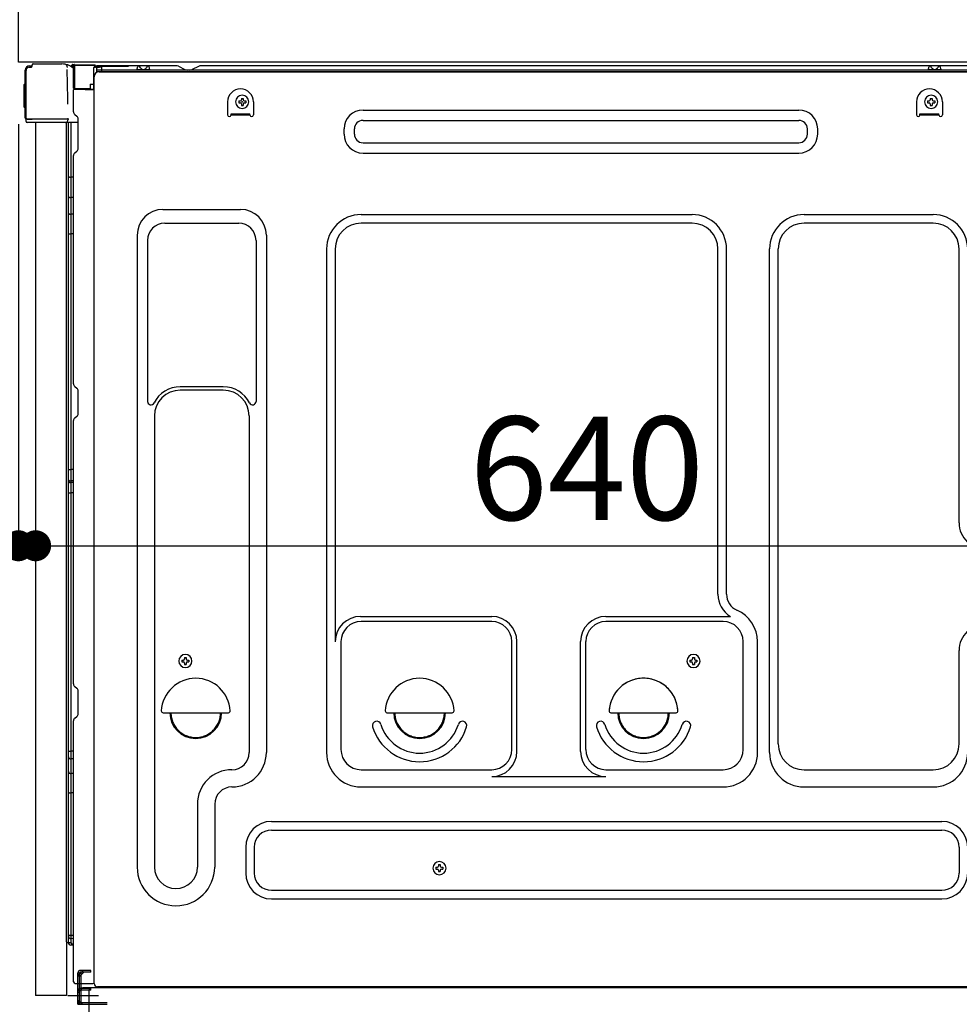
# Model space of a CAD drawing. Extents: x 55896 to 82369, y -11045 to -2175.
# Drawn here: x 78749 to 79294, y -8712 to -8140 of the extents above; entities that cross this region are included whole.
import ezdxf

# ---------------------------------------------------------------- set-up
doc = ezdxf.new("R2010")
doc.units = 0
doc.header["$LTSCALE"] = 50
doc.header["$MEASUREMENT"] = 0
for name, pattern in [('CENTERLINE', [30, 24, -1.5, 3, -1.5]), ('HIDDEN', [0.375, 0.25, -0.125]), ('HIDDENNEW0', [4.5, 3, -1.5]), ('PHANTOM', [2.5, 1.25, -0.25, 0.25, -0.25, 0.25, -0.25])]:
    doc.linetypes.add(name, pattern=pattern)
doc.layers.get('0').update_dxf_attribs({"linetype": 'CONTINUOUS'})
doc.layers.get('DEFPOINTS').update_dxf_attribs({"color": 146, "linetype": 'CONTINUOUS'})
for name, color, linetype in [('121-キャビネット（中）', 253, 'HIDDEN'), ('126-甲板', 2, 'CONTINUOUS'), ('150-機器', 8, 'CONTINUOUS'), ('166-寸法B', 11, 'CONTINUOUS')]:
    doc.layers.add(name, color=color, linetype=linetype)
doc.styles.add('KH001', font='txt')
doc.dimstyles.new('KH1xx030', dxfattribs={"dimscale": 30, "dimtxt": 2, "dimasz": 0.6, "dimexe": 0.3, "dimexo": 1.2, "dimgap": 0.5, "dimtad": 3, "dimdec": 1, "dimdsep": 46, "dimlunit": 6, "dimtxsty": 'KH001', "dimblk": 'DOT', "dimcen": 1, "dimdle": 1, "dimclrd": 256, "dimclre": 256, "dimclrt": 256, "dimadec": 0, "dimazin": 0, "dimtfac": 1, "dimtdec": 1, "dimtix": 1, "dimtmove": 2, "dimatfit": 3, "dimldrblk": 'CLOSEDBLANK', "dimfxl": 1, "dimtolj": 1, "dimtzin": 0, "dimlwd": -1, "dimlwe": -1, "dimarcsym": 0})

# ---------------------------------------------------------------- blocks, each defined once
blk = doc.blocks.new('_Dot')
at = {"color": 0, "linetype": 'ByBlock', "lineweight": -2}
blk.add_line((-0.5, 0), (-1, 0), dxfattribs=at)
at = {"color": 0, "linetype": 'ByBlock', "const_width": 0.5}
blk.add_lwpolyline([(-0.25, 0, 1), (0.25, 0, 1)], format="xyb", close=True, dxfattribs=at)
blk = doc.blocks.new('*D147')
at = {"layer": '166-寸法B', "linetype": 'ByBlock', "transparency": 16777216}
for p, q in [((78748.13, -8200.89), (78748.13, -8454.69)), ((78758.13, -8200.89), (78758.13, -8454.69)), ((78608.91, -8445.69), (78748.13, -8445.69)), ((78730.13, -8445.69), (78712.13, -8445.69)), ((78748.13, -8445.69), (78758.13, -8445.69)), ((78748.13, -8445.69), (78758.13, -8445.69)), ((78776.13, -8445.69), (78794.13, -8445.69))]:
    blk.add_line(p, q, dxfattribs=at)
at = {"layer": 'DEFPOINTS', "color": 0, "transparency": 16777216}
for p in [(78748.13, -8164.89), (78758.13, -8164.89), (78758.13, -8445.69)]:
    blk.add_point(p, dxfattribs=at)
at = {"layer": '166-寸法B', "transparency": 16777216, "xscale": 18, "yscale": 18, "zscale": 18}
blk.add_blockref('_Dot', (78748.13, -8445.69), dxfattribs=at)
at = {"layer": '166-寸法B', "transparency": 16777216, "xscale": 18, "yscale": 18, "zscale": 18, "rotation": 180}
blk.add_blockref('_Dot', (78758.13, -8445.69), dxfattribs=at)
at = {"layer": '166-寸法B', "transparency": 16777216, "insert": (78657.57, -8400.69), "char_height": 60, "attachment_point": 5, "style": 'KH001'}
blk.add_mtext('\\A1;10', dxfattribs=at)
blk = doc.blocks.new('_ClosedBlank')
at = {"color": 0, "linetype": 'ByBlock', "lineweight": -2}
for p, q in [((-1, 0.167), (0, 0)), ((-1, 0.167), (-1, -0.167)), ((0, 0), (-1, -0.167))]:
    blk.add_line(p, q, dxfattribs=at)
blk = doc.blocks.new('*D150')
at = {"layer": '166-寸法B', "transparency": 16777216}
for p, q in [((79398.13, -8205.89), (79398.13, -8454.69)), ((78758.13, -8236.89), (78758.13, -8454.69)), ((78776.13, -8445.69), (79380.13, -8445.69))]:
    blk.add_line(p, q, dxfattribs=at)
at = {"layer": 'DEFPOINTS', "color": 0, "transparency": 16777216}
for p in [(79398.13, -8169.89), (78758.13, -8200.89), (79398.13, -8445.69)]:
    blk.add_point(p, dxfattribs=at)
at = {"layer": '166-寸法B', "transparency": 16777216, "xscale": 18, "yscale": 18, "zscale": 18, "rotation": 180}
blk.add_blockref('_Dot', (78758.13, -8445.69), dxfattribs=at)
at = {"layer": '166-寸法B', "transparency": 16777216, "xscale": 18, "yscale": 18, "zscale": 18}
blk.add_blockref('_Dot', (79398.13, -8445.69), dxfattribs=at)
at = {"layer": '166-寸法B', "transparency": 16777216, "insert": (79078.13, -8400.69), "char_height": 60, "attachment_point": 5, "style": 'KH001'}
blk.add_mtext('\\A1;640', dxfattribs=at)
blk = doc.blocks.new('*D171')
at = {"layer": '166-寸法B', "transparency": 16777216}
for p, q in [((78712.13, -8164.89), (78518.36, -8164.89)), ((78527.36, -8863.88), (78527.36, -8182.89)), ((78722.13, -8881.88), (78518.36, -8881.88))]:
    blk.add_line(p, q, dxfattribs=at)
at = {"layer": 'DEFPOINTS', "color": 0, "transparency": 16777216}
for p in [(78527.36, -8164.89), (78748.13, -8164.89), (78758.13, -8881.88)]:
    blk.add_point(p, dxfattribs=at)
at = {"layer": '166-寸法B', "transparency": 16777216, "xscale": 18, "yscale": 18, "zscale": 18}
for p, rotation in [((78527.36, -8164.89), 90), ((78527.36, -8881.88), 270)]:
    blk.add_blockref('_Dot', p, dxfattribs=dict(at, rotation=rotation))
at = {"layer": '166-寸法B', "transparency": 16777216, "insert": (78482.36, -8523.38), "char_height": 60, "attachment_point": 5, "rotation": 90, "style": 'KH001'}
blk.add_mtext('\\A1;717', dxfattribs=at)

msp = doc.modelspace()

# ---------------------------------------------------------------- linework, layer by layer
at = {"layer": '121-キャビネット（中）', "linetype": 'Continuous', "ltscale": 2}
msp.add_line((79382.13, -8164.89), (78783.13, -8164.89), dxfattribs=at)
at = {"layer": '126-甲板'}
msp.add_lwpolyline([(78748.13, -8124.88), (79548.13, -8124.88), (79548.13, -8164.89), (78748.13, -8164.89)], close=True, dxfattribs=at)
at = {"layer": '150-機器', "color": 13, "linetype": 'Continuous'}
for p, q in [((78756.65, -8165.89), (78773.38, -8165.89)), ((78752.05, -8197.14), (78752.05, -8169.54)), ((78752.55, -8197.39), (78752.55, -8169.69)), ((78754.45, -8167.69), (78754.47, -8167.67)), ((78754.47, -8167.67), (78755.78, -8167.64)), ((78754.55, -8167.04), (78756.05, -8167.04)), ((78754.55, -8167.69), (78755.55, -8167.69)), ((78756.05, -8167.19), (78756.05, -8166.49)), ((78756.05, -8167.19), (78756.05, -8166.56)), ((78775.34, -8166.09), (78775.26, -8166.07)), ((78775.33, -8166.08), (78775.34, -8166.09)), ((78776.48, -8167.52), (78776.49, -8168.02)), ((78776.8, -8186.05), (78776.51, -8169.06)), ((78779.23, -8166.87), (78779.23, -8166.66)), ((78779.72, -8166.66), (78779.23, -8166.66)), ((78779.72, -8166.87), (78779.23, -8166.87)), ((78779.73, -8166.34), (78779.72, -8166.41)), ((78779.72, -8166.41), (78779.72, -8166.49)), ((78779.72, -8166.49), (78779.72, -8166.57)), ((78779.72, -8166.57), (78779.72, -8166.66)), ((78779.72, -8166.66), (78779.72, -8166.87)), ((78780.13, -8166.66), (78779.72, -8166.66)), ((78779.72, -8166.66), (78779.72, -8166.66)), ((78779.74, -8166.16), (78779.73, -8166.17)), ((78779.73, -8166.17), (78779.73, -8166.19)), ((78779.73, -8166.19), (78779.73, -8166.22)), ((78779.73, -8166.22), (78779.73, -8166.27)), ((78779.73, -8166.27), (78779.73, -8166.34)), ((78779.74, -8166.16), (78780.64, -8166.17)), ((78780.06, -8167.8), (78780.05, -8167.83)), ((78780.05, -8167.83), (78780.05, -8167.85)), ((78780.13, -8167.86), (78780.05, -8167.85)), ((78780.05, -8167.85), (78780.05, -8167.85)), ((78780.07, -8167.75), (78780.06, -8167.8)), ((78780.09, -8167.63), (78780.07, -8167.69)), ((78780.07, -8167.69), (78780.07, -8167.75)), ((78780.1, -8167.55), (78780.09, -8167.63)), ((78780.11, -8167.47), (78780.1, -8167.55)), ((78780.13, -8167.38), (78780.11, -8167.47)), ((78780.13, -8180.01), (78780.13, -8166.67)), ((78780.62, -8166.67), (78780.13, -8166.67)), ((78780.63, -8166.35), (78780.62, -8166.42)), ((78780.62, -8166.42), (78780.62, -8166.5)), ((78780.62, -8166.5), (78780.62, -8166.59)), ((78780.62, -8166.59), (78780.62, -8166.67)), ((78792.42, -8166.88), (78780.62, -8166.67)), ((78780.62, -8166.67), (78780.62, -8180.01)), ((78780.62, -8166.67), (78780.62, -8166.67)), ((78780.64, -8166.17), (78780.63, -8166.18)), ((78780.63, -8166.18), (78780.63, -8166.2)), ((78780.63, -8166.2), (78780.63, -8166.24)), ((78780.63, -8166.24), (78780.63, -8166.29)), ((78780.63, -8166.29), (78780.63, -8166.35)), ((78780.64, -8166.17), (78792.44, -8166.38)), ((78792.42, -8167.9), (78791.83, -8167.91)), ((78791.83, -8167.91), (78791.83, -8180.7)), ((78792.43, -8166.56), (78792.42, -8166.63)), ((78792.42, -8166.63), (78792.42, -8166.71)), ((78792.42, -8166.71), (78792.42, -8166.79)), ((78792.42, -8166.79), (78792.42, -8166.88)), ((78792.42, -8167.9), (78792.42, -8166.88)), ((78792.42, -8166.88), (78792.93, -8166.88)), ((78792.42, -8166.88), (78792.42, -8166.88)), ((78792.93, -8167.89), (78792.42, -8167.9)), ((78792.44, -8166.38), (78792.43, -8166.39)), ((78792.43, -8166.39), (78792.43, -8166.41)), ((78792.43, -8166.41), (78792.43, -8166.45)), ((78792.43, -8166.45), (78792.43, -8166.5)), ((78792.43, -8166.5), (78792.43, -8166.56)), ((78792.93, -8166.88), (78792.93, -8167.89)), ((78793.43, -8167.39), (78793.43, -8169.89)), ((78839.65, -8166.89), (78793.93, -8166.89)), ((79356.13, -8169.39), (78793.93, -8169.39)), ((79356.13, -8170.39), (78793.93, -8170.39)), ((78795.09, -8170.39), (79302.98, -8170.39)), ((78816.98, -8169.39), (78817.48, -8167.43)), ((78824.48, -8169.38), (78816.98, -8169.38)), ((78824.48, -8169.38), (78823.98, -8167.43)), ((78841.12, -8167.24), (78844.79, -8169.07)), ((78847.72, -8169.39), (78846.14, -8169.39)), ((78852.67, -8167.27), (78849.06, -8169.07)), ((78886.43, -8166.89), (78854.28, -8166.89)), ((79330.65, -8166.89), (78886.43, -8166.89)), ((79276.38, -8169.39), (79276.88, -8167.43)), ((79283.88, -8169.38), (79276.38, -8169.38)), ((79283.88, -8169.38), (79283.38, -8167.43)), ((78751.55, -8177.79), (78752.05, -8177.19)), ((78752.05, -8177.19), (78752.05, -8177.19)), ((78792.09, -8699.89), (78792.09, -8173.39)), ((78751.55, -8190.89), (78751.55, -8177.79)), ((78780.62, -8180.01), (78780.13, -8180.01)), ((78780.13, -8193.68), (78780.13, -8180.98)), ((78780.62, -8180.26), (78780.61, -8180.33)), ((78780.61, -8180.33), (78780.61, -8180.39)), ((78780.61, -8180.39), (78780.62, -8180.44)), ((78780.62, -8180.01), (78789.73, -8180.17)), ((78780.62, -8180.01), (78780.62, -8180.09)), ((78780.62, -8180.09), (78780.62, -8180.18)), ((78780.62, -8180.18), (78780.62, -8180.26)), ((78780.62, -8180.44), (78780.62, -8180.48)), ((78780.62, -8180.48), (78780.62, -8180.5)), ((78780.62, -8180.5), (78780.62, -8180.51)), ((78791.83, -8180.7), (78780.62, -8180.51)), ((78780.63, -8180.48), (78782.13, -8180.48)), ((78782.13, -8180.48), (78791.65, -8180.96)), ((78789.73, -8177.69), (78791.83, -8177.69)), ((78789.73, -8177.69), (78789.73, -8180.17)), ((78789.73, -8180.67), (78789.73, -8180.17)), ((78776.86, -8189.14), (78776.8, -8186.05)), ((78869.59, -8187.89), (78869.59, -8195.39)), ((78876.05, -8187.37), (78876.05, -8188.39)), ((78876.05, -8187.37), (78876.9, -8187.37)), ((78876.05, -8188.39), (78876.9, -8188.39)), ((78877.58, -8185.84), (78878.6, -8185.84)), ((78877.58, -8185.84), (78877.58, -8186.69)), ((78878.6, -8185.84), (78878.6, -8186.69)), ((78879.28, -8187.37), (78880.13, -8187.37)), ((78879.28, -8188.39), (78880.13, -8188.39)), ((78880.13, -8187.37), (78880.13, -8188.39)), ((78884.59, -8187.89), (78884.59, -8195.39)), ((79269.59, -8187.89), (79269.59, -8195.39)), ((79276.05, -8187.37), (79276.05, -8188.39)), ((79276.05, -8187.37), (79276.9, -8187.37)), ((79276.05, -8188.39), (79276.9, -8188.39)), ((79277.58, -8185.84), (79278.6, -8185.84)), ((79277.58, -8185.84), (79277.58, -8186.69)), ((79278.6, -8185.84), (79278.6, -8186.69)), ((79279.28, -8187.37), (79280.13, -8187.37)), ((79279.28, -8188.39), (79280.13, -8188.39)), ((79280.13, -8187.37), (79280.13, -8188.39)), ((79284.59, -8187.89), (79284.59, -8195.39)), ((78752.05, -8191.49), (78751.55, -8190.89)), ((78877.58, -8189.07), (78877.58, -8189.92)), ((78877.58, -8189.92), (78878.6, -8189.92)), ((78878.6, -8189.07), (78878.6, -8189.92)), ((78948.22, -8192.64), (79201.22, -8192.64)), ((79277.58, -8189.07), (79277.58, -8189.92)), ((79277.58, -8189.92), (79278.6, -8189.92)), ((79278.6, -8189.07), (79278.6, -8189.92)), ((78752.55, -8197.39), (78752.55, -8197.89)), ((78752.56, -8197.88), (78752.55, -8197.89)), ((78752.55, -8197.89), (78752.55, -8197.89)), ((78752.55, -8198.19), (78752.55, -8197.89)), ((78752.56, -8197.89), (78752.55, -8197.89)), ((78752.55, -8199.29), (78752.55, -8198.19)), ((78752.59, -8197.88), (78752.56, -8197.89)), ((78752.59, -8197.88), (78752.56, -8197.88)), ((78752.63, -8197.88), (78752.59, -8197.88)), ((78752.63, -8197.88), (78752.59, -8197.88)), ((78752.69, -8197.87), (78752.63, -8197.88)), ((78752.69, -8197.87), (78752.63, -8197.88)), ((78752.77, -8197.87), (78752.69, -8197.87)), ((78752.77, -8197.87), (78752.69, -8197.87)), ((78752.85, -8197.87), (78752.77, -8197.87)), ((78752.85, -8197.87), (78752.77, -8197.87)), ((78752.95, -8197.86), (78752.85, -8197.87)), ((78752.95, -8197.87), (78752.85, -8197.87)), ((78753.05, -8197.86), (78752.95, -8197.87)), ((78753.05, -8197.86), (78752.95, -8197.86)), ((78753.15, -8197.86), (78753.05, -8197.86)), ((78753.15, -8197.86), (78753.05, -8197.86)), ((78756.05, -8197.86), (78753.15, -8197.86)), ((78753.15, -8197.86), (78756.05, -8197.86)), ((78775.41, -8199.89), (78753.15, -8199.89)), ((78775.51, -8197.87), (78756.05, -8197.87)), ((78758.13, -8199.88), (78758.13, -8706.88)), ((78777.01, -8197.87), (78775.51, -8197.87)), ((78776.6, -8199.88), (78775.57, -8199.88)), ((78776.1, -8199.71), (78776.1, -8199.72)), ((78776.13, -8675.67), (78776.13, -8199.88)), ((78776.16, -8199.69), (78776.16, -8199.69)), ((78777.1, -8199.88), (78776.6, -8199.88)), ((78776.96, -8197.87), (78776.91, -8198.5)), ((78776.94, -8198.08), (78776.91, -8198.5)), ((78776.96, -8197.87), (78776.94, -8198.08)), ((78777.01, -8197.87), (78777, -8197.42)), ((78778.1, -8199.88), (78777.1, -8199.88)), ((78777.1, -8199.88), (78777.1, -8199.88)), ((78777.13, -8204.08), (78777.13, -8199.88)), ((78778, -8199.88), (78778, -8199.89)), ((78782.83, -8199.88), (78778.1, -8199.88)), ((78778.6, -8199.88), (78778.6, -8231.53)), ((78780.86, -8195.24), (78782.09, -8196.23)), ((78782.83, -8197.98), (78782.83, -8197.79)), ((78782.83, -8215.18), (78782.83, -8197.98)), ((78782.83, -8198.98), (78782.83, -8198.48)), ((78871.59, -8194.79), (78882.59, -8194.79)), ((78871.59, -8195.39), (78871.59, -8194.79)), ((78871.59, -8195.39), (78882.59, -8195.39)), ((78882.59, -8195.39), (78882.59, -8194.79)), ((78948.22, -8198.64), (79201.22, -8198.64)), ((79271.59, -8194.79), (79282.59, -8194.79)), ((79271.59, -8195.39), (79271.59, -8194.79)), ((79271.59, -8195.39), (79282.59, -8195.39)), ((79282.59, -8195.39), (79282.59, -8194.79)), ((78777.13, -8204.31), (78777.13, -8204.08)), ((78777.13, -8207.24), (78777.13, -8204.31)), ((78937.22, -8206.64), (78937.22, -8203.64)), ((78943.22, -8206.64), (78943.22, -8203.64)), ((79206.22, -8206.64), (79206.22, -8203.64)), ((79212.22, -8206.64), (79212.22, -8203.64)), ((78777.13, -8676.18), (78777.13, -8207.24)), ((78948.22, -8211.64), (79201.22, -8211.64)), ((78780.86, -8217.53), (78782.09, -8216.54)), ((78780.13, -8351.64), (78780.13, -8219.09)), ((78948.22, -8217.64), (79201.22, -8217.64)), ((78777.13, -8231.5), (78777.15, -8231.51)), ((78777.15, -8231.51), (78777.22, -8231.51)), ((78777.22, -8231.51), (78777.33, -8231.52)), ((78777.33, -8231.52), (78777.48, -8231.52)), ((78777.48, -8231.52), (78777.66, -8231.52)), ((78777.66, -8231.52), (78777.88, -8231.53)), ((78777.88, -8231.53), (78778.11, -8231.53)), ((78778.11, -8231.53), (78778.37, -8231.53)), ((78778.37, -8231.53), (78778.6, -8231.53)), ((78778.6, -8231.53), (78778.6, -8243.43)), ((78780.13, -8231.53), (78778.6, -8231.53)), ((78777.13, -8242.82), (78777.15, -8242.93)), ((78777.15, -8242.93), (78777.22, -8243.03)), ((78777.22, -8243.03), (78777.33, -8243.12)), ((78777.33, -8243.12), (78777.48, -8243.21)), ((78777.48, -8243.21), (78777.66, -8243.28)), ((78777.66, -8243.28), (78777.88, -8243.35)), ((78777.88, -8243.35), (78778.11, -8243.39)), ((78778.11, -8243.39), (78778.37, -8243.42)), ((78778.37, -8243.42), (78778.6, -8243.43)), ((78780.13, -8243.44), (78778.6, -8243.43)), ((78778.6, -8243.43), (78778.6, -8253.13)), ((78832.09, -8250.33), (78877.09, -8250.33)), ((78777.13, -8252.52), (78777.15, -8252.63)), ((78777.15, -8252.63), (78777.22, -8252.73)), ((78777.22, -8252.73), (78777.33, -8252.83)), ((78777.33, -8252.83), (78777.48, -8252.91)), ((78777.48, -8252.91), (78777.66, -8252.99)), ((78777.66, -8252.99), (78777.88, -8253.05)), ((78777.88, -8253.05), (78778.11, -8253.09)), ((78778.11, -8253.09), (78778.37, -8253.12)), ((78778.37, -8253.12), (78778.6, -8253.13)), ((78780.13, -8253.14), (78778.6, -8253.13)), ((78778.6, -8253.13), (78778.6, -8264.46)), ((78947.09, -8253.33), (79139.29, -8253.33)), ((79204.29, -8253.33), (79279.29, -8253.33)), ((78833.09, -8258.33), (78876.09, -8258.33)), ((79139.29, -8258.33), (78947.09, -8258.33)), ((79279.29, -8258.33), (79204.29, -8258.33)), ((78777.13, -8264.43), (78777.15, -8264.44)), ((78777.15, -8264.44), (78777.22, -8264.44)), ((78777.22, -8264.44), (78777.33, -8264.45)), ((78777.33, -8264.45), (78777.48, -8264.45)), ((78777.48, -8264.45), (78777.66, -8264.45)), ((78777.66, -8264.45), (78777.88, -8264.46)), ((78777.88, -8264.46), (78778.11, -8264.46)), ((78778.11, -8264.46), (78778.37, -8264.46)), ((78778.37, -8264.46), (78778.6, -8264.46)), ((78780.13, -8264.46), (78778.6, -8264.46)), ((78778.6, -8264.46), (78778.6, -8401.35)), ((78817.09, -8265.33), (78817.09, -8632.29)), ((78823.09, -8268.33), (78823.09, -8361.84)), ((78886.09, -8268.33), (78886.09, -8361.84)), ((78892.09, -8265.33), (78892.09, -8565.79)), ((78927.09, -8273.33), (78927.09, -8565.79)), ((78932.09, -8273.33), (78932.09, -8501.08)), ((79154.29, -8473.9), (79154.29, -8273.33)), ((79159.29, -8473.9), (79159.29, -8273.33)), ((79184.29, -8565.79), (79184.29, -8273.33)), ((79189.29, -8560.79), (79189.29, -8273.33)), ((79294.29, -8432.47), (79294.29, -8273.33)), ((78780.86, -8353.19), (78782.09, -8354.19)), ((78867.09, -8353.33), (78842.09, -8353.33)), ((78782.83, -8368.94), (78782.83, -8355.74)), ((78867.09, -8355.33), (78842.09, -8355.33)), ((78780.86, -8371.49), (78782.09, -8370.49)), ((78827.09, -8370.33), (78827.09, -8632.29)), ((78882.09, -8370.33), (78882.09, -8483.62)), ((78780.13, -8525.94), (78780.13, -8373.04)), ((78777.13, -8401.32), (78777.15, -8401.33)), ((78777.15, -8401.33), (78777.22, -8401.33)), ((78777.22, -8401.33), (78777.33, -8401.34)), ((78777.33, -8401.34), (78777.48, -8401.34)), ((78777.48, -8401.34), (78777.66, -8401.34)), ((78777.66, -8401.34), (78777.88, -8401.35)), ((78777.88, -8401.35), (78778.11, -8401.35)), ((78778.11, -8401.35), (78778.37, -8401.35)), ((78778.37, -8401.35), (78778.6, -8401.35)), ((78780.13, -8401.35), (78778.6, -8401.35)), ((78778.6, -8401.35), (78778.6, -8408.03)), ((78777.13, -8408.33), (78777.13, -8407.41)), ((78777.13, -8407.41), (78777.15, -8407.51)), ((78777.13, -8408.33), (78777.15, -8408.44)), ((78777.15, -8407.51), (78777.22, -8407.62)), ((78777.15, -8408.44), (78777.22, -8408.54)), ((78777.22, -8407.62), (78777.33, -8407.72)), ((78777.22, -8408.54), (78777.33, -8408.64)), ((78777.33, -8407.72), (78777.48, -8407.81)), ((78777.33, -8408.64), (78777.48, -8408.73)), ((78777.48, -8407.81), (78777.66, -8407.88)), ((78777.48, -8408.73), (78777.66, -8408.81)), ((78777.66, -8407.88), (78777.88, -8407.95)), ((78777.66, -8408.81), (78777.88, -8408.87)), ((78777.88, -8407.95), (78778.11, -8407.99)), ((78777.88, -8408.87), (78778.11, -8408.92)), ((78778.11, -8407.99), (78778.37, -8408.02)), ((78778.11, -8408.92), (78778.37, -8408.95)), ((78778.37, -8408.02), (78778.6, -8408.03)), ((78778.37, -8408.95), (78778.6, -8408.95)), ((78778.6, -8408.03), (78778.6, -8408.95)), ((78780.13, -8408.04), (78778.6, -8408.03)), ((78780.13, -8408.97), (78778.6, -8408.95)), ((78778.6, -8408.95), (78778.6, -8415.03)), ((78777.13, -8415), (78777.15, -8415.01)), ((78777.15, -8415.01), (78777.22, -8415.01)), ((78777.22, -8415.01), (78777.33, -8415.01)), ((78777.33, -8415.01), (78777.48, -8415.02)), ((78777.48, -8415.02), (78777.66, -8415.02)), ((78777.66, -8415.02), (78777.88, -8415.02)), ((78777.88, -8415.02), (78778.11, -8415.03)), ((78778.11, -8415.03), (78778.37, -8415.03)), ((78778.37, -8415.03), (78778.6, -8415.03)), ((78780.13, -8415.03), (78778.6, -8415.03)), ((78778.6, -8415.03), (78778.6, -8564.94)), ((78882.09, -8482.75), (78882.09, -8565.79)), ((78946.79, -8486.72), (79022.92, -8486.72)), ((79022.92, -8489.72), (78947.09, -8489.72)), ((79089.26, -8486.72), (79161.51, -8486.72)), ((79157.29, -8489.72), (79089.26, -8489.72)), ((78935.42, -8500.93), (78935.42, -8564.09)), ((79034.59, -8564.09), (79034.59, -8501.39)), ((79037.59, -8565.12), (79037.59, -8501.39)), ((79074.59, -8565.12), (79074.59, -8501.39)), ((79077.59, -8564.09), (79077.59, -8501.39)), ((79168.96, -8564.09), (79168.96, -8501.39)), ((79177.29, -8565.79), (79177.29, -8501.39)), ((79294.29, -8560.79), (79294.29, -8506.51)), ((78843.05, -8512.12), (78843.05, -8513.14)), ((78843.05, -8512.12), (78843.9, -8512.12)), ((78843.05, -8513.14), (78843.9, -8513.14)), ((78844.58, -8510.59), (78845.6, -8510.59)), ((78844.58, -8510.59), (78844.58, -8511.44)), ((78844.58, -8513.82), (78844.58, -8514.67)), ((78844.58, -8514.67), (78845.6, -8514.67)), ((78845.6, -8510.59), (78845.6, -8511.44)), ((78845.6, -8513.82), (78845.6, -8514.67)), ((78846.28, -8512.12), (78847.13, -8512.12)), ((78846.28, -8513.14), (78847.13, -8513.14)), ((78847.13, -8512.12), (78847.13, -8513.14)), ((79138.05, -8512.12), (79138.05, -8513.14)), ((79138.05, -8512.12), (79138.9, -8512.12)), ((79138.05, -8513.14), (79138.9, -8513.14)), ((79139.58, -8510.59), (79140.6, -8510.59)), ((79139.58, -8510.59), (79139.58, -8511.44)), ((79139.58, -8513.82), (79139.58, -8514.67)), ((79139.58, -8514.67), (79140.6, -8514.67)), ((79140.6, -8510.59), (79140.6, -8511.44)), ((79140.6, -8513.82), (79140.6, -8514.67)), ((79141.28, -8512.12), (79142.13, -8512.12)), ((79141.28, -8513.14), (79142.13, -8513.14)), ((79142.13, -8512.12), (79142.13, -8513.14)), ((78780.86, -8527.49), (78782.09, -8528.49)), ((78782.83, -8543.24), (78782.83, -8530.04)), ((78832.12, -8542.64), (78870.06, -8542.64)), ((78962.12, -8542.64), (79000.06, -8542.64)), ((79092.12, -8542.64), (79130.06, -8542.64)), ((78780.13, -8698.88), (78780.13, -8547.34)), ((78780.86, -8545.79), (78782.09, -8544.79)), ((78777.13, -8564.92), (78777.15, -8564.92)), ((78777.15, -8564.92), (78777.22, -8564.93)), ((78777.22, -8564.93), (78777.33, -8564.93)), ((78777.33, -8564.93), (78777.48, -8564.93)), ((78777.48, -8564.93), (78777.66, -8564.94)), ((78777.66, -8564.94), (78777.88, -8564.94)), ((78777.88, -8564.94), (78778.11, -8564.94)), ((78778.11, -8564.94), (78778.37, -8564.94)), ((78778.37, -8564.94), (78778.6, -8564.94)), ((78778.6, -8564.94), (78778.6, -8569.45)), ((78780.13, -8564.94), (78778.6, -8564.94)), ((78777.13, -8568.25), (78777.15, -8568.46)), ((78777.15, -8568.46), (78777.22, -8568.66)), ((78777.22, -8568.66), (78777.33, -8568.85)), ((78777.33, -8568.85), (78777.48, -8569.02)), ((78777.48, -8569.02), (78777.66, -8569.17)), ((78777.66, -8569.17), (78777.88, -8569.29)), ((78777.88, -8569.29), (78778.11, -8569.38)), ((78778.11, -8569.38), (78778.37, -8569.43)), ((78778.37, -8569.43), (78778.6, -8569.45)), ((78780.13, -8569.47), (78778.6, -8569.45)), ((78778.6, -8569.45), (78778.6, -8578)), ((78777.13, -8576.8), (78777.15, -8577.01)), ((78777.15, -8577.01), (78777.22, -8577.21)), ((78777.22, -8577.21), (78777.33, -8577.4)), ((78777.33, -8577.4), (78777.48, -8577.57)), ((78777.48, -8577.57), (78777.66, -8577.72)), ((78947.09, -8575.76), (79022.92, -8575.76)), ((79089.26, -8575.76), (79157.29, -8575.76)), ((79204.29, -8575.79), (79279.29, -8575.79)), ((78777.66, -8577.72), (78777.88, -8577.84)), ((78777.88, -8577.84), (78778.11, -8577.93)), ((78778.11, -8577.93), (78778.37, -8577.98)), ((78778.37, -8577.98), (78778.6, -8578)), ((78778.6, -8578), (78778.6, -8589.1)), ((78780.13, -8578.02), (78778.6, -8578)), ((79022.92, -8579.79), (79089.26, -8579.79)), ((78777.13, -8589.07), (78777.15, -8589.08)), ((78777.15, -8589.08), (78777.22, -8589.09)), ((78777.22, -8589.09), (78777.33, -8589.09)), ((78777.33, -8589.09), (78777.48, -8589.09)), ((78777.48, -8589.09), (78777.66, -8589.1)), ((78777.66, -8589.1), (78777.88, -8589.1)), ((78777.88, -8589.1), (78778.11, -8589.1)), ((78778.11, -8589.1), (78778.37, -8589.1)), ((78778.37, -8589.1), (78778.6, -8589.11)), ((78780.13, -8589.11), (78778.6, -8589.1)), ((78778.6, -8589.1), (78778.6, -8671.92)), ((78947.09, -8585.79), (79157.29, -8585.79)), ((79204.29, -8585.79), (79279.29, -8585.79)), ((78852.09, -8595.79), (78852.09, -8632.29)), ((78862.09, -8595.79), (78862.09, -8632.29)), ((78895.09, -8605.79), (79284.29, -8605.79)), ((78895.09, -8610.79), (79284.29, -8610.79)), ((78880.09, -8620.79), (78880.09, -8635.79)), ((78885.09, -8620.79), (78885.09, -8635.79)), ((79294.29, -8620.79), (79294.29, -8635.79)), ((78990.55, -8632.42), (78990.55, -8633.44)), ((78990.55, -8632.42), (78991.4, -8632.42)), ((78990.55, -8633.44), (78991.4, -8633.44)), ((78992.08, -8630.89), (78993.1, -8630.89)), ((78992.08, -8630.89), (78992.08, -8631.74)), ((78992.08, -8634.12), (78992.08, -8634.97)), ((78993.1, -8630.89), (78993.1, -8631.74)), ((78993.1, -8634.12), (78993.1, -8634.97)), ((78993.78, -8632.42), (78994.63, -8632.42)), ((78993.78, -8633.44), (78994.63, -8633.44)), ((78994.63, -8632.42), (78994.63, -8633.44)), ((78992.08, -8634.97), (78993.1, -8634.97)), ((78895.09, -8645.79), (79284.29, -8645.79)), ((78895.09, -8650.79), (79284.29, -8650.79)), ((78777.13, -8671.89), (78777.13, -8672.38)), ((78777.13, -8671.89), (78777.15, -8671.9)), ((78777.15, -8671.9), (78777.22, -8671.9)), ((78777.22, -8671.9), (78777.33, -8671.91)), ((78777.33, -8671.91), (78777.48, -8671.91)), ((78777.48, -8671.91), (78777.66, -8671.92)), ((78777.66, -8671.92), (78777.88, -8671.92)), ((78777.88, -8671.92), (78778.11, -8671.92)), ((78778.11, -8671.92), (78778.37, -8671.92)), ((78778.37, -8671.92), (78778.6, -8671.92)), ((78778.6, -8672.27), (78778.59, -8672.61)), ((78778.59, -8672.61), (78778.59, -8672.92)), ((78778.59, -8672.92), (78778.59, -8673.2)), ((78778.59, -8673.2), (78778.59, -8673.44)), ((78778.59, -8673.44), (78778.59, -8673.64)), ((78778.59, -8673.64), (78778.59, -8673.78)), ((78778.59, -8673.78), (78778.6, -8673.86)), ((78778.6, -8671.92), (78780.13, -8671.95)), ((78778.6, -8671.92), (78778.6, -8672.27)), ((78778.6, -8673.86), (78778.6, -8673.88)), ((78780.13, -8673.91), (78778.6, -8673.88)), ((78778.73, -8676.21), (78778.73, -8673.89)), ((78776.62, -8676.17), (78778.73, -8676.2)), ((78777.13, -8676.18), (78777.13, -8676.18)), ((78780.13, -8677.71), (78778.6, -8677.68)), ((78778.73, -8676.21), (78778.75, -8676.39)), ((78778.75, -8676.39), (78778.82, -8676.55)), ((78778.82, -8676.55), (78778.93, -8676.71)), ((78778.93, -8676.71), (78779.08, -8676.85)), ((78779.08, -8676.85), (78779.26, -8676.98)), ((78779.26, -8676.98), (78779.48, -8677.08)), ((78779.48, -8677.08), (78779.71, -8677.15)), ((78779.71, -8677.15), (78779.97, -8677.2)), ((78779.97, -8677.2), (78780.13, -8677.21)), ((78781.13, -8699.88), (78791.63, -8699.88)), ((78782.63, -8711.88), (78782.63, -8699.88)), ((78783.63, -8711.88), (78783.63, -8699.88)), ((78784.63, -8711.88), (78784.63, -8699.88)), ((78790.13, -8702.88), (78784.63, -8702.88)), ((78784.63, -8710.88), (78784.63, -8703.38)), ((78790.13, -8702.38), (78785.63, -8702.38)), ((78789.13, -8738.08), (78789.13, -8703.38)), ((79324.13, -8702.38), (78790.13, -8702.38)), ((78790.13, -8703.88), (78790.13, -8702.88)), ((79326.25, -8701.89), (78794.09, -8701.89)), ((78790.13, -8703.88), (78784.63, -8703.88)), ((78782.63, -8709.88), (78783.63, -8709.88)), ((78782.63, -8711.88), (78784.63, -8711.88)), ((78784.13, -8711.88), (78799.63, -8711.88)), ((78784.63, -8710.88), (78799.63, -8710.88)), ((78785.63, -8711.88), (78789.13, -8711.88))]:
    msp.add_line(p, q, dxfattribs=at)
at = {"layer": '150-機器', "color": 13, "linetype": 'HIDDENNEW0'}
for p, q in [((78793.93, -8167.19), (78812.02, -8167.19)), ((78793.96, -8167.59), (78796.43, -8167.19)), ((78794.01, -8167.88), (78796.47, -8167.49)), ((78794.01, -8170.38), (78796.47, -8169.99)), ((78796.43, -8167.19), (78796.47, -8167.49)), ((78796.47, -8167.49), (78796.47, -8169.99)), ((78818.98, -8168.04), (78818.48, -8167.14)), ((78822.98, -8167.14), (78822.47, -8168.04)), ((79278.38, -8168.04), (79277.88, -8167.14)), ((79282.38, -8167.14), (79281.87, -8168.04)), ((78784.63, -8693.88), (78782.63, -8693.88)), ((78782.63, -8699.88), (78782.63, -8693.88)), ((78782.92, -8695.09), (78785.33, -8692.68)), ((78783.63, -8695.8), (78786.04, -8693.38)), ((78783.63, -8699.88), (78783.63, -8693.88)), ((78790.13, -8692.38), (78784.13, -8692.38)), ((78790.13, -8693.38), (78784.13, -8693.38)), ((78784.63, -8694.8), (78784.63, -8693.88)), ((78784.63, -8699.88), (78784.63, -8694.8)), ((78790.13, -8693.38), (78790.13, -8692.38)), ((78784.63, -8702.88), (78784.13, -8702.88)), ((78782.63, -8704.88), (78783.63, -8704.88)), ((78784.63, -8703.88), (78784.13, -8703.88)), ((78784.13, -8710.88), (78784.63, -8710.88))]:
    msp.add_line(p, q, dxfattribs=at)
at = {"layer": '150-機器', "color": 13, "linetype": 'PHANTOM'}
for p, q in [((78776.13, -8676.18), (78776.13, -8706.88)), ((78776.13, -8706.88), (78758.13, -8706.88))]:
    msp.add_line(p, q, dxfattribs=at)
at = {"layer": '150-機器', "color": 13, "linetype": 'CENTERLINE'}
for p, q in [((78776.79, -8706.88), (78791.19, -8706.88)), ((78787.49, -8706.88), (78794.69, -8706.88))]:
    msp.add_line(p, q, dxfattribs=at)
at = {"layer": '150-機器', "color": 13, "linetype": 'Continuous'}
for centre, radius, start, end in [((78756.65, -8166.49), 0.6, 90.9398, 179.9849), ((78756.67, -8166.49), 0.601, 91.8134, 92.7679), ((78773.38, -8175.89), 10, 79.1865, 89.9974), ((78754.55, -8169.54), 2.5, 90, 180), ((78754.55, -8169.69), 2, 90.005, 179.4769), ((78754.55, -8169.73), 2, 178.4908, 179.0185), ((78755.55, -8167.19), 0.5, 269.9807, 321.6919), ((78755.55, -8167.19), 0.5, 321.6875, 351.9384), ((78755.37, -8167.16), 0.686, 351.918, 359.6276), ((78774.98, -8167.54), 1.5, 1.0028, 79.1854), ((78775.43, -8165.7), 0.398, 256.2348, 262.037), ((78773.44, -8175.89), 10, 48.0145, 78.2261), ((78779.73, -8166.66), 0.5, 89.0002, 180.0002), ((78780.23, -8166.87), 1, 179.9904, 259.9904), ((78780.22, -8166.87), 0.5, 180.005, 259.4868), ((78780.63, -8166.67), 0.5, 89.0002, 180.0002), ((78795.09, -8173.39), 3, 90, 180), ((78792.43, -8166.88), 0.5, 359.9913, 88.9913), ((78793.93, -8167.39), 0.5, 90, 180), ((78793.93, -8169.89), 0.5, 90, 270), ((78820.73, -8176.89), 10, 71.0344, 108.9656), ((78839.65, -8170.19), 3.3, 63.4363, 90.0013), ((78846.13, -8166.39), 3, 243.4474, 270.0125), ((78847.72, -8166.39), 3, 269.9837, 296.5487), ((78854.28, -8170.49), 3.6, 89.9977, 116.5627), ((79280.13, -8176.89), 10, 71.0344, 108.9656), ((78780.63, -8180.01), 0.5, 180.0143, 269.0143), ((78780.63, -8180.98), 0.5, 90, 180), ((78791.63, -8181.46), 0.5, 359.9938, 86.9938), ((78877.09, -8187.89), 7.5, 0, 180), ((79277.09, -8187.89), 7.5, 0, 180), ((78878.09, -8187.88), 3.82, 0, 180), ((78878.09, -8187.88), 3.82, 180, 0), ((78876.9, -8186.69), 0.68, 270, 360), ((78876.9, -8189.07), 0.68, 360, 90), ((78879.28, -8186.69), 0.68, 180, 270), ((78879.28, -8189.07), 0.68, 90, 180), ((79278.09, -8187.88), 3.82, 0, 180), ((79278.09, -8187.88), 3.82, 180, 0), ((79276.9, -8186.69), 0.68, 270, 360), ((79276.9, -8189.07), 0.68, 360, 90), ((79279.28, -8186.69), 0.68, 180, 270), ((79279.28, -8189.07), 0.68, 90, 180), ((78782.13, -8193.68), 2, 180.0054, 230.8317), ((78948.22, -8203.64), 11, 90, 180), ((79201.22, -8203.64), 11, 0, 90), ((78753.35, -8197.14), 1.3, 179.9977, 232.0178), ((78753.15, -8199.29), 0.6, 180, 270), ((78775.41, -8198.39), 1.5, 270.0022, 297.5727), ((78775.41, -8198.38), 1.5, 297.6029, 355.1925), ((78780.83, -8197.79), 2, 0.0054, 50.8317), ((78870.59, -8195.39), 1, 180, 0), ((78883.59, -8195.39), 1, 180, 0), ((78948.22, -8203.64), 5, 90, 180), ((79201.22, -8203.64), 5, 0, 90), ((79270.59, -8195.39), 1, 180, 0), ((79283.59, -8195.39), 1, 180, 0), ((78948.22, -8206.64), 11, 180, 270), ((78948.22, -8206.64), 5, 180, 270), ((79201.22, -8206.64), 5, 270, 360), ((79201.22, -8206.64), 11, 270, 360), ((78780.83, -8214.98), 2, 309.1683, 359.9946), ((78782.13, -8219.09), 2, 129.1683, 179.9946), ((78832.09, -8265.33), 15, 90, 180), ((78877.09, -8265.33), 15, 0, 90), ((78947.09, -8273.33), 20, 90, 180), ((79139.29, -8273.33), 20, 0, 90), ((79204.29, -8273.33), 20, 90, 180), ((79279.29, -8273.33), 20, 0, 90), ((78833.09, -8268.33), 10, 90, 180), ((78876.09, -8268.33), 10, 0, 90), ((78947.09, -8273.33), 15, 90, 180), ((79139.29, -8273.33), 15, 0, 90), ((79204.29, -8273.33), 15, 90, 180), ((79279.29, -8273.33), 15, 0, 90), ((78782.13, -8351.64), 2, 180.0054, 230.8317), ((78780.83, -8355.74), 2, 0.0054, 50.8317), ((78842.09, -8370.33), 17, 89.9994, 153.474), ((78867.09, -8370.33), 17, 26.526, 90.0006), ((78842.09, -8370.33), 15, 90, 180), ((78867.09, -8370.33), 15, 0, 90), ((78825.09, -8361.84), 2, 180.0002, 333.4749), ((78884.09, -8361.84), 2, 206.5251, 359.9998), ((78782.13, -8373.04), 2, 129.1683, 179.9946), ((78780.83, -8368.94), 2, 309.1683, 359.9946), ((79309.29, -8432.47), 15, 180.0003, 226.9753), ((79169.29, -8473.9), 15, 180, 238.7631), ((79169.29, -8473.9), 10, 180.001, 246.4228), ((79157.29, -8501.39), 20, 359.9999, 66.4217), ((78946.79, -8501.42), 14.7, 90, 180), ((78947.09, -8501.39), 11.67, 90, 180), ((79022.92, -8501.39), 14.67, 0, 90), ((79022.92, -8501.39), 11.67, 0, 90), ((79089.26, -8501.39), 14.67, 90, 180), ((79089.26, -8501.39), 11.67, 90, 180), ((79157.29, -8501.39), 11.67, 0, 90), ((79309.29, -8506.51), 15, 133.0255, 180.0004), ((78845.09, -8512.63), 3.82, 0, 180), ((79140.09, -8512.63), 3.82, 0, 180), ((78845.09, -8512.63), 3.82, 180, 0), ((78843.9, -8511.44), 0.68, 270, 360), ((78843.9, -8513.82), 0.68, 360, 90), ((78846.28, -8511.44), 0.68, 180, 270), ((78846.28, -8513.82), 0.68, 90, 180), ((79140.09, -8512.63), 3.82, 180, 0), ((79138.9, -8511.44), 0.68, 270, 360), ((79138.9, -8513.82), 0.68, 360, 90), ((79141.28, -8511.44), 0.68, 180, 270), ((79141.28, -8513.82), 0.68, 90, 180), ((78782.13, -8525.94), 2, 180.0054, 230.8317), ((78851.09, -8542.64), 20, 3.017, 176.983), ((78981.09, -8542.64), 20, 3.017, 176.983), ((79111.09, -8542.64), 20, 3.017, 176.983), ((78780.83, -8530.04), 2, 0.0054, 50.8317), ((78780.83, -8543.24), 2, 309.1683, 359.9946), ((78832.12, -8541.64), 1, 176.9947, 270.0116), ((78851.09, -8542.64), 15, 180, 0), ((78870.07, -8541.64), 1, 269.9884, 3.0053), ((78962.12, -8541.64), 1, 176.9947, 270.0116), ((78981.09, -8542.64), 15, 180, 0), ((79000.07, -8541.64), 1, 269.9884, 3.0053), ((79092.12, -8541.64), 1, 176.9947, 270.0116), ((79111.09, -8542.64), 15, 180, 0), ((79130.07, -8541.64), 1, 269.9884, 3.0053), ((78782.13, -8547.34), 2, 129.1683, 179.9946), ((78956.2, -8550.14), 2.5, 16.7677, 196.7677), ((79005.99, -8550.14), 2.5, 343.2323, 163.2323), ((79086.2, -8550.14), 2.5, 16.7677, 196.7677), ((79135.99, -8550.14), 2.5, 343.2323, 163.2323), ((78981.09, -8542.64), 28.5, 196.764, 343.2343), ((78981.09, -8542.64), 23.5, 196.7659, 343.2341), ((79111.09, -8542.64), 28.5, 196.764, 343.2343), ((79111.09, -8542.64), 23.5, 196.7659, 343.2341), ((78872.09, -8565.79), 20, 270, 360), ((78872.09, -8565.79), 10, 270, 360), ((78947.09, -8565.79), 20, 180, 270), ((78947.09, -8564.09), 11.67, 180, 270), ((79022.92, -8564.09), 11.67, 270, 360), ((79022.92, -8565.12), 14.67, 270, 360), ((79089.26, -8565.12), 14.67, 180, 270), ((79089.26, -8564.09), 11.67, 180, 270), ((79157.29, -8564.09), 11.67, 270, 360), ((79157.29, -8565.79), 20, 270, 360), ((79204.29, -8565.79), 20, 180, 270), ((79204.29, -8560.79), 15, 180, 270), ((79279.29, -8560.79), 15, 270, 360), ((79279.29, -8565.79), 20, 270, 360), ((78872.09, -8595.79), 20, 90, 180), ((78872.09, -8595.79), 10, 90, 180), ((78895.09, -8620.79), 15, 90, 180), ((79284.29, -8620.79), 15, 0, 90), ((78895.09, -8620.79), 10, 90, 180), ((79284.29, -8620.79), 10, 0, 90), ((78992.59, -8632.93), 3.82, 0, 180), ((78839.59, -8632.29), 22.5, 180, 0), ((78839.59, -8632.29), 12.5, 180, 0), ((78992.59, -8632.93), 3.82, 180, 0), ((78991.4, -8631.74), 0.68, 270, 360), ((78991.4, -8634.12), 0.68, 360, 90), ((78993.78, -8631.74), 0.68, 180, 270), ((78993.78, -8634.12), 0.68, 90, 180), ((78895.09, -8635.79), 15, 180, 270), ((78895.09, -8635.79), 10, 180, 270), ((79284.29, -8635.79), 10, 270, 360), ((79284.29, -8635.79), 15, 270, 360), ((78778.63, -8672.38), 1.5, 180.0067, 269.0067), ((78776.63, -8675.67), 0.5, 179.9913, 268.9913), ((78778.63, -8676.18), 1.5, 180.0067, 269.0067), ((78780.23, -8676.21), 1.5, 180.005, 266.1825), ((78781.13, -8698.88), 1, 180, 270), ((78785.63, -8703.38), 1, 90, 180), ((78790.13, -8703.38), 1, 90, 180), ((78791.63, -8699.38), 0.5, 270, 360), ((78794.09, -8699.89), 2, 180, 270), ((78806.83, -8716.89), 15, 75.1653, 90.0004), ((78847.56, -8716.7), 15, 99.022, 107.3895), ((78785.63, -8710.88), 1, 180, 270)]:
    msp.add_arc(centre, radius, start, end, dxfattribs=at)
at = {"layer": '150-機器', "color": 13, "linetype": 'HIDDENNEW0'}
for centre, radius, start, end in [((78793.93, -8167.39), 0.5, 180, 279.1478), ((78793.93, -8167.39), 0.2, 90, 279.1478), ((78820.73, -8167.07), 2, 209.1245, 330.8752), ((79280.13, -8167.07), 2, 209.1245, 330.8752), ((78851.09, -8542.64), 14.4, 180, 0), ((78981.09, -8542.64), 14.4, 180, 0), ((79111.09, -8542.64), 14.4, 180, 0), ((78784.13, -8693.88), 1.5, 90.0006, 180.0003), ((78783.63, -8695.8), 1, 135.0001, 180.0004), ((78784.13, -8693.88), 0.5, 90.0006, 180.0003), ((78786.04, -8693.38), 1, 90.0003, 135.0001), ((78784.13, -8704.38), 1.5, 90, 180.0003), ((78784.13, -8704.38), 0.5, 90.0006, 180.0003), ((78784.13, -8710.38), 1.5, 180.0003, 270), ((78784.13, -8710.38), 0.5, 180.0003, 270)]:
    msp.add_arc(centre, radius, start, end, dxfattribs=at)
at = {"layer": '150-機器', "color": 13, "linetype": 'CENTERLINE'}
msp.add_arc((79111.09, -8542.64), 20, 3.017, 176.983, dxfattribs=at)
at = {"layer": '150-機器', "color": 13}
for p in [(78878.09, -8187.88), (78784.63, -8706.88)]:
    msp.add_point(p, dxfattribs=at)

# ---------------------------------------------------------------- dimensions: what is measured, and where the dimension line sits
at = {"layer": '166-寸法B'}
dim = msp.add_linear_dim(base=(78527.36, -8164.89), p1=(78758.13, -8881.88), p2=(78748.13, -8164.89), angle=90, dimstyle='KH1xx030', dxfattribs=at)
dim.commit()
dim.dimension.update_dxf_attribs({"geometry": '*D171', "text_midpoint": (78482.36, -8523.38)})
dim = msp.add_linear_dim(base=(78758.13, -8445.69), p1=(78748.13, -8164.89), p2=(78758.13, -8164.89), dimstyle='KH1xx030', override={"dimtmove": 1, "dimfxl": 0.5, "dimarcsym": 1}, dxfattribs=at)
dim.commit()
dim.dimension.update_dxf_attribs({"geometry": '*D147', "text_midpoint": (78657.57, -8419.93), "dimtype": 128})
dim = msp.add_linear_dim(base=(79398.13, -8445.69), p1=(78758.13, -8200.89), p2=(79398.13, -8169.89), dimstyle='KH1xx030', dxfattribs=at)
dim.commit()
dim.dimension.update_dxf_attribs({"geometry": '*D150', "text_midpoint": (79078.13, -8400.69)})

doc.saveas('drawing.dxf')
